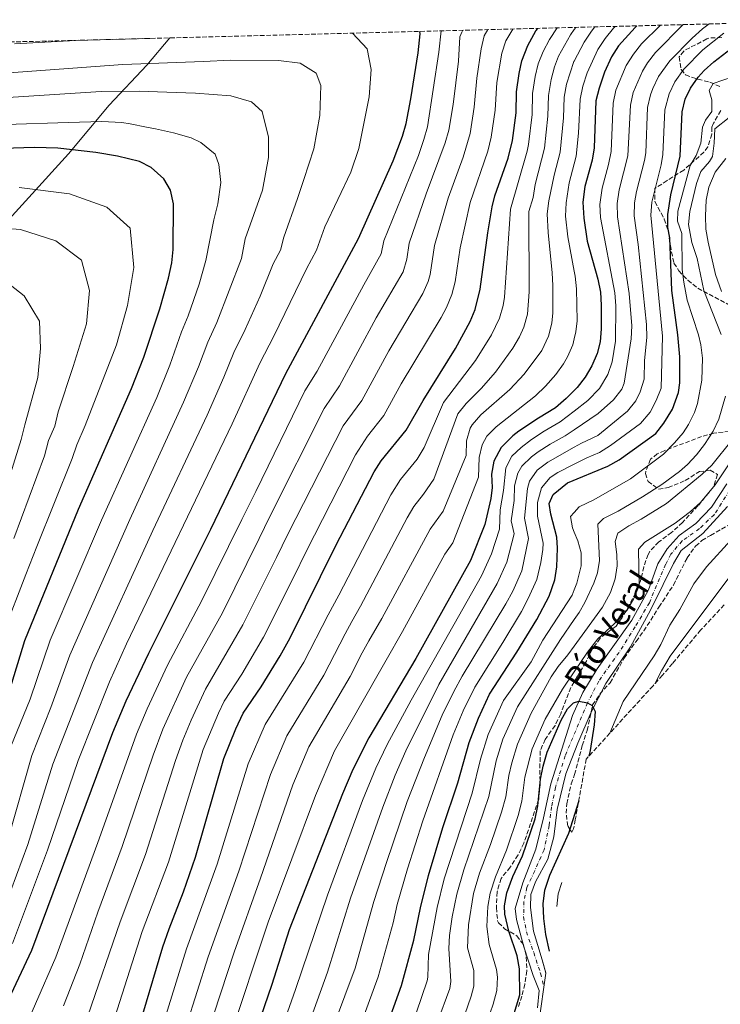
# Model space of a CAD drawing. Units: metres. Extents: x 675260 to 678663, y 4746860 to 4749260.
# Drawn here: x 678243 to 678509, y 4748884 to 4749258 of the extents above; entities that cross this region are included whole.
import ezdxf

# ---------------------------------------------------------------- set-up
doc = ezdxf.new("R2010")
doc.units = ezdxf.units.M
doc.header["$MEASUREMENT"] = 0
doc.linetypes.add('DGN Style 3', pattern=[2.435891, 1.739922, -0.695969])
doc.linetypes.add('DGN Style 4', pattern=[2.785615, 1.391938, -0.695969, 0.00174, -0.695969])
for name, color, linetype, lineweight in [('Cauce permanente', 151, 'Continuous', 13), ('Cauce permanente (área)', 142, 'Continuous', 13), ('Curva de nivel directora', 30, 'Continuous', 30), ('Curva de nivel intermedia', 30, 'Continuous', 0), ('Eje cauce permanente (área)', 70, 'DGN Style 4', 0), ('Límite de Autonomía', 7, 'Continuous', 0), ('Texto de Cauce (área) pequeño', 142, 'Continuous', 0), ('Zona arbolada', 92, 'DGN Style 3', 0)]:
    doc.layers.add(name, color=color, linetype=linetype, lineweight=lineweight)
doc.styles.add('Style-Arial', font='arial.ttf')

# ---------------------------------------------------------------- blocks, each defined once
blk = doc.blocks.new('*U4')
at = {"layer": 'Zona arbolada', "color": 92, "linetype": 'DGN Style 3', "lineweight": 0}
for points in [[(678509.39, 4749251.09, 1255.07), (678504.54, 4749250.9, 1256.42), (678503.71, 4749250.58, 1256.56), (678494.96, 4749245.97, 1257.41), (678493.28, 4749243.77, 1257.97), (678493.94, 4749238.92, 1256.93), (678495.68, 4749236.94, 1256.28), (678500.3, 4749235.25, 1254.98), (678504.94, 4749234.21, 1253.67), (678509.35, 4749232.17, 1252.58)], [(678509.09, 4749223.35, 1248.18), (678506.27, 4749218.57, 1248.09), (678505.68, 4749217.06, 1248.14), (678505.63, 4749214.37, 1248.33), (678504.08, 4749209.65, 1249.38), (678502.63, 4749207.63, 1250.01), (678494.96, 4749200.78, 1252.73), (678488.65, 4749196.84, 1254.51), (678484.06, 4749193.84, 1256.28), (678484.05, 4749188.81, 1256.22), (678487.6, 4749182.18, 1255.72), (678489.15, 4749177.44, 1255.38), (678489.9, 4749172.18, 1254.97), (678491.28, 4749165.5, 1253.66), (678493.1, 4749162.61, 1253.1), (678496.55, 4749158.98, 1252.15), (678500.34, 4749155.93, 1251.13), (678512.7, 4749149.42, 1247.74)], [(678517.17, 4749102.18, 1241.68), (678506.36, 4749100.99, 1246.08), (678501.77, 4749099.69, 1247.59), (678487.79, 4749094.4, 1251.08), (678484.93, 4749093.11, 1251.32), (678482.34, 4749091.06, 1250.76), (678480.56, 4749086.39, 1249.96), (678480.51, 4749085.62, 1249.82), (678481.43, 4749082.65, 1249.36), (678485.4, 4749079.74, 1248.23), (678489.04, 4749080.33, 1247.11), (678493.56, 4749082.12, 1245.89), (678495.56, 4749083.02, 1245.33), (678500.93, 4749086.4, 1243.46), (678505.05, 4749086.87, 1241.68), (678507.79, 4749085.26, 1239.9), (678506.24, 4749080.58, 1239.07), (678500.37, 4749073.38, 1238.5), (678494.55, 4749067.11, 1237.93), (678490.39, 4749063.29, 1237.65), (678485.51, 4749059.68, 1237.56), (678482.06, 4749056.04, 1237.58), (678481.44, 4749054.96, 1237.56), (678479.83, 4749050.26, 1237), (678478.59, 4749044.99, 1236.72), (678476.69, 4749040.41, 1236.08), (678473.09, 4749033.63, 1235.79), (678471.65, 4749031.08, 1235.69), (678469.28, 4749027.79, 1235.22), (678463.23, 4749023.13, 1235.03), (678460.29, 4749019.08, 1234.95), (678457.8, 4749014.05, 1234.85), (678454.62, 4749008.7, 1234.85), (678452.11, 4749004.4, 1234.32), (678448.28, 4748994.5, 1232.69), (678446.13, 4748990.01, 1232.33), (678442.37, 4748984.76, 1232.69), (678440.51, 4748980.45, 1233.82), (678440.34, 4748973.14, 1235.41), (678440.48, 4748967.93, 1235.88), (678439.92, 4748962.04, 1236.62), (678434.3, 4748945.41, 1234.94), (678432.1, 4748940.92, 1234.94), (678429.12, 4748936.3, 1234.85), (678425.61, 4748931.99, 1235.22), (678424.13, 4748926.86, 1236.06), (678423.86, 4748920.92, 1235.69), (678424.3, 4748915.98, 1235.14), (678424.62, 4748915.18, 1235.03), (678426.95, 4748912.91, 1234.47), (678431.58, 4748910.27, 1233.07), (678434.19, 4748906.81, 1231.85), (678435.21, 4748902.22, 1230.73), (678435.41, 4748896.95, 1230.26), (678434.64, 4748891.9, 1229.88), (678433.56, 4748887.37, 1229.79), (678432, 4748882.82, 1231.22)], [(677725.31, 4749236.16, 1234.53), (678567.6, 4749257.86, 1241.94)]]:
    blk.add_polyline3d(points, dxfattribs=at)

msp = doc.modelspace()

# ---------------------------------------------------------------- linework, layer by layer
at = {"layer": 'Cauce permanente', "color": 151, "linetype": 'Continuous', "lineweight": 13}
for points in [[(678439.47, 4748882.87, 1221.89), (678440.14, 4748889.51, 1222.38), (678437.84, 4748895.22, 1222.63), (678434.25, 4748906.07, 1223.03), (678431.45, 4748916.39, 1223.1), (678431.04, 4748920.63, 1223.1), (678433.85, 4748930.31, 1223.36), (678438.85, 4748943.06, 1223.78), (678441.72, 4748955.02, 1224.56), (678444.47, 4748967.95, 1224.92), (678452.79, 4748993.87, 1225), (678456.67, 4749002.62, 1225.36), (678462.16, 4749011.51, 1225.82), (678475.3, 4749030.02, 1226.05), (678481.64, 4749041.56, 1226.18), (678485.13, 4749051.39, 1226.3), (678488.65, 4749057.13, 1227.13), (678493.27, 4749062.15, 1227.78), (678499.52, 4749066.64, 1228.19), (678505.58, 4749072.92, 1228.24), (678511.31, 4749081.77, 1228.59)], [(678511.57, 4749073.14, 1228.32), (678502.25, 4749062.88, 1228.12), (678493.97, 4749056.41, 1227.25), (678491.11, 4749051.48, 1226.53), (678487.23, 4749043.57, 1226.23), (678482.33, 4749033.77, 1226.1), (678474.76, 4749019.92, 1226.03), (678465.39, 4749005.97, 1225.79), (678459.81, 4748995.13, 1225), (678454.77, 4748983.35, 1225), (678450.25, 4748971.65, 1224.94), (678446.95, 4748958.2, 1224.72), (678445.67, 4748947.82, 1224.15), (678443.38, 4748939.37, 1224.15), (678438.67, 4748930.68, 1223.38), (678436.94, 4748925.96, 1223.38), (678436.83, 4748920.99, 1223.38), (678437.9, 4748911.98, 1223.03), (678441.21, 4748901.06, 1222.87), (678442.59, 4748896.08, 1222.63), (678439.96, 4748877.38, 1220.7)]]:
    msp.add_polyline3d(points, dxfattribs=at)
at = {"layer": 'Cauce permanente (área)', "color": 142, "linetype": 'Continuous', "lineweight": 13}
for points in [[(678511.31, 4749081.77, 1228.59), (678505.58, 4749072.92, 1228.24), (678499.52, 4749066.64, 1228.19), (678493.27, 4749062.15, 1227.78), (678488.65, 4749057.13, 1227.13), (678485.13, 4749051.39, 1226.3), (678481.64, 4749041.56, 1226.18), (678475.3, 4749030.02, 1226.05), (678462.16, 4749011.51, 1225.82), (678456.67, 4749002.62, 1225.36), (678452.79, 4748993.87, 1225), (678444.47, 4748967.95, 1224.92), (678441.72, 4748955.02, 1224.56), (678438.85, 4748943.06, 1223.78), (678433.85, 4748930.31, 1223.36), (678431.04, 4748920.63, 1223.1), (678431.45, 4748916.39, 1223.1), (678434.25, 4748906.07, 1223.03), (678437.84, 4748895.22, 1222.63), (678440.14, 4748889.51, 1222.38), (678439.47, 4748882.87, 1221.89)], [(678511.57, 4749073.14, 1228.32), (678502.25, 4749062.88, 1228.12), (678493.97, 4749056.41, 1227.25), (678491.11, 4749051.48, 1226.53), (678487.23, 4749043.57, 1226.23), (678482.33, 4749033.77, 1226.1), (678474.76, 4749019.92, 1226.03), (678465.39, 4749005.97, 1225.79), (678459.81, 4748995.13, 1225), (678454.77, 4748983.35, 1225), (678450.25, 4748971.65, 1224.94), (678446.95, 4748958.2, 1224.72), (678445.67, 4748947.82, 1224.15), (678443.38, 4748939.37, 1224.15), (678438.67, 4748930.68, 1223.38), (678436.94, 4748925.96, 1223.38), (678436.83, 4748920.99, 1223.38), (678437.9, 4748911.98, 1223.03), (678441.21, 4748901.06, 1222.87), (678442.57, 4748896.15, 1222.63)]]:
    msp.add_polyline3d(points, dxfattribs=at)
at = {"layer": 'Curva de nivel directora', "color": 30, "linetype": 'Continuous', "lineweight": 30, "flags": 128}
for points, elevation in [([(678477.18, 4749255.53), (678476.48, 4749254.89), (678470.24, 4749247.97), (678467.56, 4749243.73), (678464.96, 4749237.91), (678462.87, 4749231.88), (678461.65, 4749227.04), (678460.92, 4749209.28), (678460.21, 4749204.58), (678457.44, 4749194.58), (678456.73, 4749188.64), (678457.01, 4749182.51), (678458.28, 4749173.8), (678462.42, 4749159.36), (678463.33, 4749154.44), (678463.67, 4749149.5), (678463.64, 4749140.61), (678463.23, 4749135.62), (678462.15, 4749131.17), (678460.12, 4749126.55), (678457.61, 4749122.2), (678454.58, 4749118.25), (678450.38, 4749114.06), (678446.28, 4749110.6), (678439.79, 4749106.71), (678432.37, 4749101.72), (678430.14, 4749099.99), (678425.64, 4749095.52), (678422.86, 4749090.29), (678422.01, 4749085.38), (678422.26, 4749080.35), (678421.78, 4749076.14), (678419.52, 4749066.37), (678414.01, 4749052.68), (678393.22, 4749015.44), (678375.41, 4748985.31), (678369.33, 4748973.36), (678365.46, 4748964.13), (678345.24, 4748912.51), (678338.57, 4748891.81), (678329.98, 4748866.7)], 1275), ([(678229.69, 4748865.54), (678230.9, 4748869.06), (678234.64, 4748877.61), (678247.46, 4748904.74), (678278.3, 4748987.41), (678283.26, 4748999.38), (678291.85, 4749017.45), (678315.42, 4749064.51), (678343.94, 4749123.64), (678371.45, 4749174.78), (678384.72, 4749204.31), (678388.2, 4749213.68), (678389.6, 4749218.5), (678391.41, 4749227.79), (678394.13, 4749245.33), (678394.87, 4749252.51), (678394.76, 4749253.41)], 1325), ([(678435.8, 4749248.02), (678438.88, 4749253.61), (678439.53, 4749254.56)], 1300), ([(678287.28, 4748872.42), (678297.21, 4748905.99), (678299.58, 4748912.89), (678305.07, 4748926.86), (678309.6, 4748940.06), (678320.39, 4748977.53), (678324.92, 4748988.73), (678327.71, 4748994.68), (678334.61, 4749004.77), (678341.79, 4749016.44), (678345.6, 4749023.28), (678362.87, 4749058.36), (678377.46, 4749086.27), (678380.15, 4749090.49), (678389.55, 4749102.07), (678396.06, 4749113.32), (678408.36, 4749133.07), (678413.84, 4749143.28), (678415.79, 4749147.92), (678417.71, 4749155.61), (678420.58, 4749176.93), (678422.21, 4749186.8), (678423.24, 4749191), (678428.38, 4749205.28), (678430, 4749212.03), (678431.4, 4749222.5), (678431.55, 4749230.53), (678432.44, 4749237.39), (678433.49, 4749242.28), (678435.8, 4749248.02)], 1300), ([(678383.76, 4748880.09), (678387.82, 4748891.35), (678392.54, 4748908.53), (678395.02, 4748920.88), (678398.14, 4748933.13), (678403.57, 4748951.37), (678409.2, 4748968.23), (678413.56, 4748983.63), (678417.03, 4748992.83), (678421.3, 4749001.87), (678431.67, 4749017.83), (678439.22, 4749030.25), (678443.83, 4749039.12), (678446.09, 4749045.26), (678446.81, 4749050.21), (678447.08, 4749057.39), (678446.74, 4749061.46), (678444.46, 4749070.27), (678443.88, 4749074.33), (678445.47, 4749077.73), (678450.86, 4749082.07), (678466.16, 4749088.5), (678470.41, 4749090.86), (678484.41, 4749100.82), (678487.46, 4749104.77), (678490.66, 4749110.12), (678493.03, 4749116.41), (678493.49, 4749120.12), (678493.47, 4749129.95), (678492.77, 4749138.32), (678490.52, 4749155.16), (678489.64, 4749175.03), (678488.93, 4749178.97), (678488.9, 4749183.98), (678490.12, 4749191.45), (678493.61, 4749206.07), (678494.36, 4749222.87), (678495.52, 4749227.69), (678497.6, 4749231.82), (678500.41, 4749236), (678502.7, 4749238.55), (678506.4, 4749241.92), (678516.31, 4749249.46)], 1250), ([(678239.05, 4749003.13), (678244.81, 4749022.29), (678265.18, 4749072.14), (678285.36, 4749117.89), (678289.99, 4749129.79), (678296.03, 4749148.11), (678299.43, 4749159.78), (678300.65, 4749165.63), (678301.19, 4749170.6), (678301.22, 4749187.93), (678300.16, 4749193.15), (678297.61, 4749197.42), (678292.75, 4749201.78), (678288.33, 4749204.04), (678280.01, 4749206.09), (678271.77, 4749207.42), (678257.34, 4749209.13), (678248.44, 4749209.38), (678236.54, 4749208.98)], 1350), ([(678429.4, 4748876.61), (678432.81, 4748887.85), (678432.62, 4748897.7), (678431.71, 4748902.61), (678428.64, 4748911.98), (678427.03, 4748918.41), (678426.95, 4748921.65), (678427.85, 4748926.56), (678430.13, 4748932.76), (678433.76, 4748940.53), (678438.54, 4748954.68), (678439.6, 4748959.57), (678440.66, 4748969.72), (678441.58, 4748974.63), (678443.14, 4748979.97), (678448.47, 4748992.09), (678450.89, 4748996.36), (678453.07, 4748998.7), (678455.1, 4748999.23), (678458.47, 4748998.6), (678460.18, 4748997.57), (678461.31, 4748995.32), (678461, 4748990.33), (678459.43, 4748980.53), (678458.97, 4748978.4)], 1225), ([(678455.1, 4748961.42), (678451.27, 4748949.02), (678444.02, 4748933.13), (678442.14, 4748927.44), (678441.46, 4748922.49), (678441.68, 4748916.8), (678442.46, 4748910.79), (678443.85, 4748904.38)], 1225)]:
    msp.add_lwpolyline(points, dxfattribs=dict(at, elevation=elevation))
at = {"layer": 'Curva de nivel intermedia', "color": 30, "linetype": 'Continuous', "lineweight": 0, "flags": 128}
for points, elevation in [([(678306.06, 4748875.89), (678314.39, 4748902.29), (678326.11, 4748934.79), (678338.1, 4748971.49), (678344.36, 4748986.15), (678358.29, 4749009.15), (678366.45, 4749024.8), (678368.94, 4749029.51), (678372.31, 4749035.35), (678389.95, 4749068.89), (678392.48, 4749073.2), (678396.23, 4749077.81), (678400.06, 4749083.49), (678409.23, 4749108.36), (678412.32, 4749112.27), (678418.07, 4749117.93), (678423.52, 4749124.08), (678430.14, 4749133.27), (678432.67, 4749137.55), (678434.33, 4749141.22), (678435.67, 4749146.07), (678436.32, 4749154.61), (678436.13, 4749185.08), (678437.77, 4749190.43), (678438.59, 4749195.36), (678442.08, 4749209.05), (678443.37, 4749221.21), (678443.59, 4749229.13), (678444.61, 4749235.19), (678445.92, 4749240.02), (678447.46, 4749243.98), (678452.04, 4749252.14), (678453.41, 4749254.09), (678454, 4749254.94)], 1290), ([(678314.03, 4748872.83), (678324.24, 4748904.09), (678334.36, 4748932.15), (678346.62, 4748967.48), (678352.68, 4748981.89), (678368.29, 4749008.63), (678372.95, 4749017.59), (678375.47, 4749022.17), (678380.33, 4749030.59), (678398.65, 4749064.55), (678403.7, 4749071.42), (678412.38, 4749092.46), (678412.53, 4749098), (678413.91, 4749102.8), (678414.7, 4749104.08), (678418.01, 4749107.87), (678429.01, 4749117.55), (678434.43, 4749123.32), (678441.09, 4749132.39), (678443.59, 4749137.83), (678444.85, 4749142.75), (678445.27, 4749146.61), (678445.24, 4749156.94), (678445.07, 4749161.82), (678443.48, 4749177.14), (678443.09, 4749184.22), (678443.78, 4749189.16), (678445.82, 4749198.86), (678448.12, 4749207.56), (678449.36, 4749220.56), (678449.61, 4749228.43), (678450.51, 4749233.35), (678453.29, 4749241.95), (678453.41, 4749242.17), (678457.22, 4749249.34), (678459.95, 4749253.52), (678461.2, 4749255.12)], 1285), ([(678322.38, 4748870.93), (678337.21, 4748915.38), (678355.13, 4748963.48), (678362.38, 4748980.47), (678379.46, 4749010.38), (678382, 4749014.84), (678388.26, 4749025.69), (678404.28, 4749055.06), (678407.34, 4749059.34), (678417.08, 4749084.3), (678417.27, 4749091.69), (678418.4, 4749096.57), (678420.17, 4749099.8), (678423.71, 4749103.33), (678438.69, 4749115.09), (678442.45, 4749118.74), (678446.43, 4749123.25), (678449.32, 4749127.32), (678450.86, 4749129.89), (678452.86, 4749134.47), (678453.41, 4749136.82), (678454.01, 4749139.42), (678454.46, 4749143.61), (678454.23, 4749155.71), (678453.74, 4749160.59), (678453.41, 4749162.4), (678450.99, 4749175.51), (678450.05, 4749183.37), (678450.35, 4749188.35), (678451.48, 4749195.93), (678453.41, 4749203.22), (678454.16, 4749206.07), (678455.03, 4749214.81), (678455.63, 4749227.73), (678456.68, 4749232.62), (678458.29, 4749237.75), (678462.39, 4749246.53), (678465.09, 4749250.74), (678468.26, 4749254.62), (678468.98, 4749255.32)], 1280), ([(678486.21, 4749255.77), (678478.99, 4749248.66), (678475.89, 4749244.75), (678473.1, 4749240.43), (678469.22, 4749231.06), (678468.19, 4749226.2), (678467.4, 4749207.84), (678466.42, 4749202.93), (678463.98, 4749193.95), (678463.15, 4749187.79), (678463.39, 4749182.8), (678468.83, 4749154.23), (678469.23, 4749149.24), (678469.12, 4749135.88), (678467.78, 4749128.02), (678466.22, 4749123.26), (678462.97, 4749117.93), (678458.56, 4749113.35), (678453.41, 4749109.37), (678448.11, 4749105.28), (678442, 4749101.78), (678437.2, 4749098.59), (678433.2, 4749095.54), (678429.71, 4749092.19), (678427.38, 4749087.78), (678426.59, 4749079.15), (678425.29, 4749071.86), (678425.03, 4749064.58), (678422.05, 4749055.2), (678418.22, 4749046.78), (678391.49, 4748999.66), (678382.44, 4748982.86), (678378.1, 4748973.85), (678373.08, 4748961.58), (678359.7, 4748925.68), (678347.65, 4748889.87), (678338.63, 4748864.43)], 1270), ([(678494.81, 4749255.99), (678484.28, 4749245.45), (678481.18, 4749241.51), (678479.27, 4749238.38), (678475.78, 4749230.23), (678474.73, 4749225.37), (678473.79, 4749206.15), (678470.51, 4749193.32), (678469.66, 4749188.09), (678469.77, 4749183.1), (678474.31, 4749153.97), (678475.25, 4749141.69), (678475.05, 4749136.7), (678472.33, 4749119.98), (678471.47, 4749117.66), (678468.33, 4749113.65), (678462.54, 4749108.45), (678453.41, 4749102.29), (678449.95, 4749099.96), (678444.22, 4749096.85), (678439.77, 4749093.86), (678437.18, 4749091.93), (678433.57, 4749088.4), (678431.98, 4749085.8), (678430.76, 4749080.96), (678430.62, 4749075.42), (678429.49, 4749067.68), (678430.54, 4749062.78), (678427.79, 4749051.97), (678424.13, 4749043.92), (678402.03, 4749005.64), (678389.47, 4748980.4), (678385.46, 4748971.24), (678380.7, 4748959.03), (678368.53, 4748924.48), (678359.75, 4748896.45), (678346.82, 4748860.7)], 1265), ([(678504.66, 4749256.24), (678502.11, 4749254.38), (678498.17, 4749250.8), (678489.67, 4749242.28), (678485.43, 4749236.3), (678483.3, 4749231.78), (678482.37, 4749229.39), (678481.28, 4749224.53), (678480.53, 4749207.35), (678480.12, 4749204.47), (678477.05, 4749192.7), (678476.26, 4749188.37), (678476.15, 4749183.39), (678477.65, 4749172.61), (678480.84, 4749142.23), (678480.95, 4749137.24), (678480.13, 4749128.59), (678479.99, 4749121.47), (678478.44, 4749116.69), (678476.77, 4749113.26), (678473.69, 4749109.37), (678462.4, 4749100.14), (678456.2, 4749097.19), (678453.41, 4749095.6), (678443.42, 4749089.9), (678439.29, 4749086.91), (678436.42, 4749082.75), (678435.67, 4749080), (678434.48, 4749068.71), (678436.06, 4749060.99), (678433.52, 4749048.73), (678430.05, 4749041.07), (678427.48, 4749036.26), (678410.91, 4749008.73), (678407.68, 4749002.9), (678403.32, 4748993.91), (678396.5, 4748977.95), (678390.01, 4748961.17), (678382.15, 4748938.08), (678377.36, 4748923.28), (678370.18, 4748897.91), (678354.97, 4748856.97)], 1260), ([(678240.17, 4748907.32), (678253.4, 4748942.7), (678265.12, 4748976.7), (678276.97, 4749006.63), (678283.49, 4749020.98), (678323.54, 4749104.48), (678334.05, 4749127.58), (678339.31, 4749137.74), (678351.72, 4749163.37), (678355.51, 4749170.42), (678358.77, 4749179.2), (678368.59, 4749200.01), (678371.65, 4749208.97), (678375.52, 4749228.58), (678376.36, 4749238.93), (678374.77, 4749246.78), (678369.19, 4749252.75)], 1330), ([(678241.11, 4748866.68), (678256.56, 4748902.11), (678273.08, 4748947), (678287.2, 4748986.71), (678291.22, 4748996.32), (678299.03, 4749012.9), (678312.04, 4749037.49), (678327.27, 4749068.24), (678332.48, 4749078.87), (678351.18, 4749117.01), (678355.87, 4749124.53), (678373.51, 4749157.25), (678380.15, 4749168.98), (678381.11, 4749173.92), (678394.22, 4749206.31), (678396.36, 4749212.38), (678397.68, 4749217.2), (678402.03, 4749245.49), (678402.87, 4749253.62)], 1320), ([(678259.54, 4748883.67), (678265.66, 4748899.48), (678272.5, 4748919.18), (678281.84, 4748944.07), (678293.53, 4748978.72), (678297.27, 4748988.64), (678306.2, 4749008.34), (678319.85, 4749032.83), (678333.81, 4749060.99), (678337.86, 4749069.3), (678358.43, 4749110.38), (678364.29, 4749118.92), (678378.25, 4749144.72), (678388.41, 4749162.17), (678389.87, 4749166.95), (678390.76, 4749173.06), (678397.25, 4749191.83), (678404.46, 4749211.08), (678405.76, 4749215.91), (678407.41, 4749225.67), (678409.46, 4749242.16), (678409.95, 4749251.31), (678410.68, 4749253.15), (678411.08, 4749253.83)], 1315), ([(678268.79, 4748879.92), (678280.97, 4748915.51), (678290.6, 4748941.14), (678302.02, 4748976.72), (678304.77, 4748984.42), (678307.93, 4748992.04), (678313.37, 4749003.79), (678327.64, 4749028.18), (678340.36, 4749053.73), (678344.73, 4749062.68), (678365.67, 4749103.75), (678372.71, 4749113.3), (678382.99, 4749132.2), (678395.92, 4749154), (678398, 4749158.56), (678398.7, 4749161.22), (678400.41, 4749172.2), (678405.57, 4749190.15), (678411.26, 4749205.72), (678413.84, 4749214.62), (678415.4, 4749224.62), (678416.39, 4749235.62), (678418.12, 4749246.86), (678419.18, 4749251.75), (678420.6, 4749254.08)], 1310), ([(678278.03, 4748876.17), (678289.43, 4748911.85), (678299.36, 4748938.21), (678312.58, 4748980.98), (678318.35, 4748994.74), (678320.54, 4748999.24), (678327.19, 4749009.57), (678335.44, 4749023.53), (678346.9, 4749046.47), (678351.6, 4749056.05), (678370.39, 4749092.8), (678374.88, 4749099.87), (678381.13, 4749107.68), (678387.74, 4749119.67), (678402.84, 4749144.88), (678404.91, 4749148.64), (678406.99, 4749153.55), (678408.17, 4749158.42), (678410.06, 4749171.33), (678413.89, 4749188.47), (678420.62, 4749207.92), (678421.92, 4749213.33), (678423.4, 4749223.56), (678424.06, 4749234.03), (678425.93, 4749245.13), (678427.49, 4749249.88), (678430.07, 4749254.32)], 1305), ([(678290.66, 4748855.08), (678306.15, 4748905.24), (678317.85, 4748937.42), (678329.59, 4748975.49), (678336.03, 4748990.42), (678350.75, 4749014.02), (678359.95, 4749032.01), (678363.98, 4749039.55), (678383.75, 4749077.55), (678387.43, 4749083.42), (678393.84, 4749091.11), (678396.42, 4749095.57), (678403.77, 4749112.64), (678415.94, 4749128.58), (678421.99, 4749138.27), (678425.06, 4749144.57), (678426.46, 4749149.39), (678426.9, 4749152.61), (678429.17, 4749185.94), (678435.55, 4749207.96), (678436.04, 4749210.54), (678437.38, 4749221.85), (678437.57, 4749229.83), (678438.53, 4749236.29), (678439.76, 4749241.15), (678441.55, 4749245.82), (678444.04, 4749250.38), (678446.92, 4749254.75)], 1295), ([(678510.2, 4749252.71), (678502.28, 4749246.36), (678495.04, 4749239.11), (678491.61, 4749234.22), (678489.41, 4749229.74), (678487.82, 4749223.7), (678487.07, 4749206.71), (678486.41, 4749202.8), (678482.87, 4749188.65), (678482.52, 4749183.68), (678486.86, 4749137.78), (678486.41, 4749118.06), (678484.55, 4749113.41), (678482.18, 4749108.96), (678478.51, 4749104.63), (678467.21, 4749096.3), (678463, 4749093.61), (678458.14, 4749091.57), (678453.41, 4749089.17), (678447.16, 4749086), (678444.28, 4749084.1), (678440.94, 4749080.24), (678439.46, 4749074.69), (678439.47, 4749069.49), (678441.57, 4749059.19), (678441.47, 4749056.82), (678440.71, 4749051.86), (678439.25, 4749045.5), (678435.96, 4749038.21), (678433.35, 4749033.25), (678426.36, 4749021.55), (678415.68, 4749004.59), (678411.25, 4748995.63), (678407.45, 4748986.55), (678395.95, 4748953.92), (678390.15, 4748935.61), (678386.19, 4748922.08), (678384.63, 4748915.19), (678379, 4748894.63), (678373.26, 4748879.08)], 1255), ([(678292.43, 4749250.77), (678292.13, 4749250.74), (678264.02, 4749249.94), (678240.9, 4749248.69)], 1330), ([(678232.88, 4748909.91), (678245.97, 4748944.84), (678255.45, 4748975.34), (678270.46, 4749013.97), (678293.45, 4749064.03), (678313.99, 4749107.83), (678320.43, 4749122.25), (678324.15, 4749131.53), (678328.49, 4749140.33), (678334.12, 4749152.93), (678339.08, 4749165.18), (678341.93, 4749170.46), (678343.15, 4749175.4), (678348.32, 4749189.98), (678350.79, 4749197.27), (678354.54, 4749208.88), (678356.86, 4749221.48), (678357.23, 4749232.86), (678355.48, 4749237.56), (678349.33, 4749241.41), (678341.17, 4749242.39), (678322.97, 4749242.55), (678312.72, 4749241.99), (678282.01, 4749240.91), (678228.35, 4749236.92)], 1335), ([(678393.51, 4748881.2), (678397.58, 4748893.19), (678397.88, 4748894.51), (678398.1, 4748903.19), (678401.41, 4748921.03), (678404.08, 4748931.82), (678414.64, 4748964.37), (678417.83, 4748977.22), (678420.74, 4748986.58), (678426.56, 4748999.51), (678437.01, 4749014.23), (678441.53, 4749022.38), (678452.64, 4749039.52), (678453.41, 4749041.49), (678454.38, 4749044), (678456.01, 4749050.57), (678456.1, 4749055.58), (678454.8, 4749060.13), (678453.41, 4749063.43), (678452.75, 4749064.99), (678451.98, 4749069.29), (678453.41, 4749070.92), (678455.27, 4749073.06), (678460.8, 4749075.63), (678474.82, 4749083.69), (678487.31, 4749093), (678491.51, 4749097.3), (678494.71, 4749101.14), (678496.84, 4749104.28), (678499.01, 4749108.79), (678500.16, 4749112.16), (678501.91, 4749121.07), (678502.04, 4749129.47), (678501.53, 4749134.46), (678500.61, 4749138.24), (678496.33, 4749151.48), (678494.99, 4749158.23), (678494.38, 4749163.07), (678494.2, 4749176.67), (678492.58, 4749181.4), (678492.71, 4749185.2), (678497.39, 4749202.57), (678499.71, 4749206.3), (678501.47, 4749210.98), (678502.12, 4749217.09), (678503.25, 4749219.7), (678505.62, 4749223.06), (678505.62, 4749227.5), (678504.69, 4749231.01), (678506.11, 4749233.68), (678513.54, 4749236.16)], 1245), ([(678238.54, 4748946.98), (678247.49, 4748978.69), (678254.75, 4748996.84), (678261.91, 4749016.74), (678284.7, 4749068.26), (678305.11, 4749112.7), (678310.79, 4749126.09), (678314.26, 4749135.47), (678317.67, 4749142.93), (678327.09, 4749167.26), (678328.49, 4749174.66), (678335.04, 4749193.17), (678337.35, 4749205.62), (678337.31, 4749213.24), (678334.87, 4749223.02), (678330.9, 4749226.64), (678323.01, 4749228.98), (678309.6, 4749230.04), (678298.79, 4749230.42), (678288.19, 4749230.69), (678273.81, 4749230.55), (678232.43, 4749227.99)], 1340), ([(678239.52, 4748982.05), (678246.9, 4748999.99), (678254.46, 4749022.39), (678273.89, 4749067.93), (678294.91, 4749114.54), (678299.91, 4749126.76), (678304.36, 4749139.42), (678306.85, 4749145.52), (678310.99, 4749157.49), (678313.59, 4749166.48), (678316.64, 4749181.97), (678318.14, 4749188.01), (678319.21, 4749196.09), (678318.54, 4749202.85), (678317.09, 4749206.82), (678311.71, 4749211.31), (678307.97, 4749213.03), (678301.29, 4749214.98), (678294.4, 4749216.44), (678291.02, 4749217.02), (678284.84, 4749218.38), (678281.7, 4749218.87), (678274.03, 4749219.18), (678269.84, 4749219.11), (678261.29, 4749218.89), (678237.6, 4749218.06)], 1345), ([(678509.21, 4749138.45), (678502.66, 4749155.09), (678500.06, 4749167.25), (678498.1, 4749173.31), (678496.84, 4749180.11), (678497.24, 4749185.05), (678499.81, 4749195.66), (678501.46, 4749200.25), (678504.79, 4749204.08), (678505.87, 4749206), (678506.54, 4749210.96), (678506.79, 4749216.46), (678512.19, 4749220.79)], 1240), ([(678509.36, 4749154.75), (678507.09, 4749161.16), (678504.19, 4749173.49), (678503.34, 4749178.38), (678503.18, 4749183.38), (678503.47, 4749189.41), (678504.52, 4749194.29), (678506.96, 4749199.99), (678510.9, 4749205.13)], 1235), ([(678242.68, 4749194.2), (678261.85, 4749191.74), (678275.94, 4749186.75), (678284.84, 4749178.78), (678286.26, 4749163.88), (678283.8, 4749149.45), (678279.68, 4749134.5), (678267.76, 4749103.92)], 1355), ([(678222.84, 4749179.75), (678243.18, 4749178.29), (678256.63, 4749173.99), (678266.4, 4749166.63), (678269.37, 4749155.05), (678268.2, 4749142.47), (678263.17, 4749126.25), (678257.46, 4749109.01), (678256.21, 4749103.67), (678253.79, 4749098.18), (678252.3, 4749092.31), (678240.69, 4749060.95)], 1360), ([(678237.44, 4749158.66), (678244.59, 4749153.04), (678250.43, 4749143.49), (678250.84, 4749133.08), (678249.8, 4749122.15), (678244.81, 4749104.19), (678243.41, 4749098.58), (678239.4, 4749085.54)], 1365), ([(678401.53, 4748877.62), (678406.24, 4748890.2), (678406.61, 4748892.84), (678405.74, 4748905.39), (678406.04, 4748910.37), (678407.09, 4748917.43), (678408.86, 4748926.07), (678411.49, 4748935.28), (678420.93, 4748963.16), (678423.78, 4748976.57), (678426.3, 4748984.79), (678431.81, 4748997.15), (678448.15, 4749022.63), (678453.41, 4749030.32), (678455.22, 4749032.97), (678457.37, 4749036.66), (678460.89, 4749044.07), (678462.23, 4749047.94), (678462.94, 4749052.63), (678462.34, 4749066.4), (678464.56, 4749068.62), (678470.12, 4749071.4), (678479.32, 4749076.8), (678486.63, 4749081.43), (678493.33, 4749086.4), (678496.38, 4749089.12), (678499.78, 4749092.79), (678502.85, 4749096.71), (678506.11, 4749101.72), (678508.31, 4749106.23), (678510.79, 4749114.98)], 1240), ([(678267.76, 4749103.92), (678264.53, 4749096.6), (678262.78, 4749091.37), (678249.43, 4749057.96), (678245.23, 4749047.37), (678236.76, 4749025.27)], 1355), ([(678410.78, 4748877.07), (678414.31, 4748887.27), (678415.34, 4748891.18), (678415.23, 4748897.09), (678412.84, 4748905.66), (678413.23, 4748914.46), (678415.19, 4748926.24), (678417.48, 4748933.96), (678421.68, 4748944.86), (678425.82, 4748957.15), (678427.44, 4748963.03), (678428.62, 4748971.05), (678429.74, 4748975.92), (678431.85, 4748983.01), (678437.06, 4748994.78), (678444.67, 4749008.53), (678447.26, 4749012.44), (678450.98, 4749016.79), (678453.41, 4749020.15), (678464.12, 4749034.97), (678467.12, 4749040.49), (678468.9, 4749045.69), (678469.75, 4749050.67), (678469.57, 4749054.98), (678468.9, 4749059.88), (678470.02, 4749062.96), (678474.11, 4749065.84), (678478.85, 4749068.36), (678488.42, 4749074.24), (678501.92, 4749085.38), (678505.6, 4749088.78), (678513.31, 4749098.39)], 1235), ([(678419.22, 4748874.49), (678422.66, 4748884.31), (678424.07, 4748889.52), (678424.32, 4748894.52), (678423.92, 4748897.4), (678421.11, 4748906.99), (678420.19, 4748913.8), (678420.55, 4748921.42), (678421.51, 4748926.4), (678423.49, 4748932.62), (678427.72, 4748942.7), (678432.18, 4748955.91), (678433.52, 4748961.3), (678434.64, 4748970.38), (678437.39, 4748981.23), (678442.32, 4748992.42), (678448.91, 4749003.86), (678453.41, 4749010.42), (678458.49, 4749017.84), (678462.37, 4749022.92), (678470.15, 4749030.14), (678473.41, 4749033.64), (678475.9, 4749037.97), (678478.07, 4749043.03), (678477.83, 4749056.89), (678480.22, 4749059.59), (678491.71, 4749066.85), (678497.59, 4749071.26), (678501.3, 4749074.65), (678506.97, 4749081.34), (678514.52, 4749092.69)], 1230), ([(678512.91, 4749060.36), (678503.63, 4749050.23), (678498.87, 4749043.74), (678493.48, 4749034.11), (678489.74, 4749028.14), (678486.34, 4749020.74), (678483.78, 4749016.44), (678471.93, 4748999.18), (678466.87, 4748987.07)], 1230), ([(678516.69, 4749052.15), (678489.87, 4749016.35), (678486.57, 4749010.84), (678484.03, 4749005.91)], 1235), ([(678448.68, 4748930.48), (678447.37, 4748926.14), (678446.86, 4748921.31)], 1230)]:
    msp.add_lwpolyline(points, dxfattribs=dict(at, elevation=elevation))
at = {"layer": 'Eje cauce permanente (área)', "color": 70, "linetype": 'DGN Style 4', "lineweight": 0}
msp.add_polyline3d([(678512.43, 4749079.2, 1228.51), (678506.5, 4749070, 1228.23), (678500.95, 4749064.76, 1228.15), (678494.42, 4749060.09, 1227.62), (678490.12, 4749055.06, 1226.93), (678488.06, 4749051.11, 1226.41), (678481.92, 4749036.62, 1226.13), (678476.58, 4749027.49, 1226.05), (678470.43, 4749017.8, 1225.96), (678462.69, 4749006.86, 1225.71), (678458.47, 4748998.6, 1225), (678449.95, 4748978.54, 1224.96), (678446.31, 4748966.57, 1224.88), (678444.83, 4748959.22, 1224.71), (678443.88, 4748952.06, 1224.39), (678441.97, 4748942.9, 1223.99), (678438.4, 4748934.9, 1223.52), (678435.45, 4748928.53, 1223.37), (678434.27, 4748923.28, 1223.25), (678434.19, 4748917.4, 1223.19), (678435.24, 4748911.74, 1223.05), (678438.03, 4748903.84, 1222.95), (678440.63, 4748896, 1222.64), (678441.79, 4748891.25, 1222.32)], dxfattribs=at)
at = {"layer": 'Límite de Autonomía', "color": 7, "linetype": 'Continuous', "lineweight": 0}
msp.add_polyline3d([(678299.85, 4749250.96, 1330), (678291.1, 4749240.6, 1335.28), (678276.87, 4749225.38, 1342.22), (678261.35, 4749206.93, 1350.51), (678232.42, 4749175.19, 1361.07)], dxfattribs=at)
at = {"layer": 'Zona arbolada', "color": 92, "linetype": 'DGN Style 3', "lineweight": 0}
for points in [[(678509.39, 4749251.09, 1255.07), (678504.54, 4749250.9, 1256.42), (678503.71, 4749250.58, 1256.56), (678494.96, 4749245.97, 1257.41), (678493.28, 4749243.77, 1257.97), (678493.94, 4749238.92, 1256.93), (678495.68, 4749236.94, 1256.28), (678500.3, 4749235.25, 1254.98), (678504.94, 4749234.21, 1253.67), (678509.35, 4749232.17, 1252.58)], [(678509.09, 4749223.35, 1248.18), (678506.27, 4749218.57, 1248.09), (678505.68, 4749217.06, 1248.14), (678505.63, 4749214.37, 1248.33), (678504.08, 4749209.65, 1249.38), (678502.63, 4749207.63, 1250.01), (678494.96, 4749200.78, 1252.73), (678488.65, 4749196.84, 1254.51), (678484.06, 4749193.84, 1256.28), (678484.05, 4749188.81, 1256.22), (678487.6, 4749182.18, 1255.72), (678489.15, 4749177.44, 1255.38), (678489.9, 4749172.18, 1254.97), (678491.28, 4749165.5, 1253.66), (678493.1, 4749162.61, 1253.1), (678496.55, 4749158.98, 1252.15), (678500.34, 4749155.93, 1251.13), (678512.7, 4749149.42, 1247.74)], [(678517.17, 4749102.18, 1241.68), (678506.36, 4749100.99, 1246.08), (678501.77, 4749099.69, 1247.59), (678487.79, 4749094.4, 1251.08), (678484.93, 4749093.11, 1251.32), (678482.34, 4749091.06, 1250.76), (678480.56, 4749086.39, 1249.96), (678480.51, 4749085.62, 1249.82), (678481.43, 4749082.65, 1249.36), (678485.4, 4749079.74, 1248.23), (678489.04, 4749080.33, 1247.11), (678493.56, 4749082.12, 1245.89), (678495.56, 4749083.02, 1245.33), (678500.93, 4749086.4, 1243.46), (678505.05, 4749086.87, 1241.68), (678507.79, 4749085.26, 1239.9), (678506.24, 4749080.58, 1239.07), (678500.37, 4749073.38, 1238.5), (678494.55, 4749067.11, 1237.93), (678490.39, 4749063.29, 1237.65), (678485.51, 4749059.68, 1237.56), (678482.06, 4749056.04, 1237.58), (678481.44, 4749054.96, 1237.56), (678479.83, 4749050.26, 1237), (678478.59, 4749044.99, 1236.72), (678476.69, 4749040.41, 1236.08), (678473.09, 4749033.63, 1235.79), (678471.65, 4749031.08, 1235.69), (678469.28, 4749027.79, 1235.22), (678463.23, 4749023.13, 1235.03), (678460.29, 4749019.08, 1234.95), (678457.8, 4749014.05, 1234.85), (678454.62, 4749008.7, 1234.85), (678452.11, 4749004.4, 1234.32), (678448.28, 4748994.5, 1232.69), (678446.13, 4748990.01, 1232.33), (678442.37, 4748984.76, 1232.69), (678440.51, 4748980.45, 1233.82), (678440.34, 4748973.14, 1235.41), (678440.48, 4748967.93, 1235.88), (678439.92, 4748962.04, 1236.62), (678434.3, 4748945.41, 1234.94), (678432.1, 4748940.92, 1234.94), (678429.12, 4748936.3, 1234.85), (678425.61, 4748931.99, 1235.22), (678424.13, 4748926.86, 1236.06), (678423.86, 4748920.92, 1235.69), (678424.3, 4748915.98, 1235.14)], [(678510.39, 4749035.88, 1251.25), (678501.39, 4749026.25, 1251.14), (678490.72, 4749013.57, 1251), (678486.9, 4749009.12, 0), (678483.31, 4749005.11, 1250.9), (678457.98, 4748977.32, 1250.58), (678453.81, 4748954.27, 1250.37), (678453.15, 4748950.82, 1249.66), (678452.47, 4748949.55, 1239.68), (678451.97, 4748950.25, 1239.62), (678450.97, 4748951.9, 1238.87), (678450.34, 4748956.72, 1237.68), (678450.57, 4748960.34, 1237), (678452.29, 4748967.88, 1236.91), (678453.51, 4748971.45, 1236.34), (678456.46, 4748982.43, 1236.53), (678458.28, 4748988.12, 1236.44), (678460.36, 4748997.82, 1235.78), (678463.16, 4749001.97, 1235.99), (678467.03, 4749006.27, 1237.47), (678472.36, 4749015.58, 1239.34), (678476.87, 4749021.93, 1240.18), (678479.82, 4749025.91, 1240.28), (678485.57, 4749034.99, 1240.28), (678491.07, 4749043.32, 1239.68), (678496.26, 4749053.66, 1238.55), (678499.5, 4749058.12, 1237.98), (678501.86, 4749060.18, 1237.65), (678505.11, 4749062.18, 1237.28), (678514.5, 4749067.46, 1237.56)], [(678452.47, 4748949.55, 1239.68), (678451.97, 4748950.25, 1239.62), (678450.97, 4748951.9, 1238.87), (678450.34, 4748956.72, 1237.68), (678450.57, 4748960.34, 1237), (678452.29, 4748967.88, 1236.91), (678453.51, 4748971.45, 1236.34), (678456.46, 4748982.43, 1236.53), (678458.28, 4748988.12, 1236.44), (678460.36, 4748997.82, 1235.78), (678463.16, 4749001.97, 1235.99), (678467.03, 4749006.27, 1237.47), (678472.36, 4749015.58, 1239.34), (678476.87, 4749021.93, 1240.18), (678479.82, 4749025.91, 1240.28), (678485.57, 4749034.99, 1240.28), (678491.07, 4749043.32, 1239.68), (678496.26, 4749053.66, 1238.55), (678499.5, 4749058.12, 1237.98), (678501.86, 4749060.18, 1237.65), (678505.11, 4749062.18, 1237.28), (678514.5, 4749067.46, 1237.56)], [(678424.3, 4748915.98, 1235.14), (678424.62, 4748915.18, 1235.03), (678426.95, 4748912.91, 1234.47), (678431.58, 4748910.27, 1233.07), (678434.19, 4748906.81, 1231.85), (678435.21, 4748902.22, 1230.73), (678435.41, 4748896.95, 1230.26), (678434.64, 4748891.9, 1229.88), (678433.56, 4748887.37, 1229.79), (678432, 4748882.82, 1231.22)]]:
    msp.add_polyline3d(points, dxfattribs=at)

# ---------------------------------------------------------------- block references
msp.add_blockref('*U4', (0, 0), dxfattribs=at)

# ---------------------------------------------------------------- texts
at = {"layer": 'Texto de Cauce (área) pequeño', "color": 142, "linetype": 'Continuous', "lineweight": 0, "style": 'Style-Arial'}
msp.add_text('Río Veral', height=9, rotation=57.5036, dxfattribs=at).set_placement((678456.67, 4749002.62, 1225.36))

doc.saveas('drawing.dxf')
